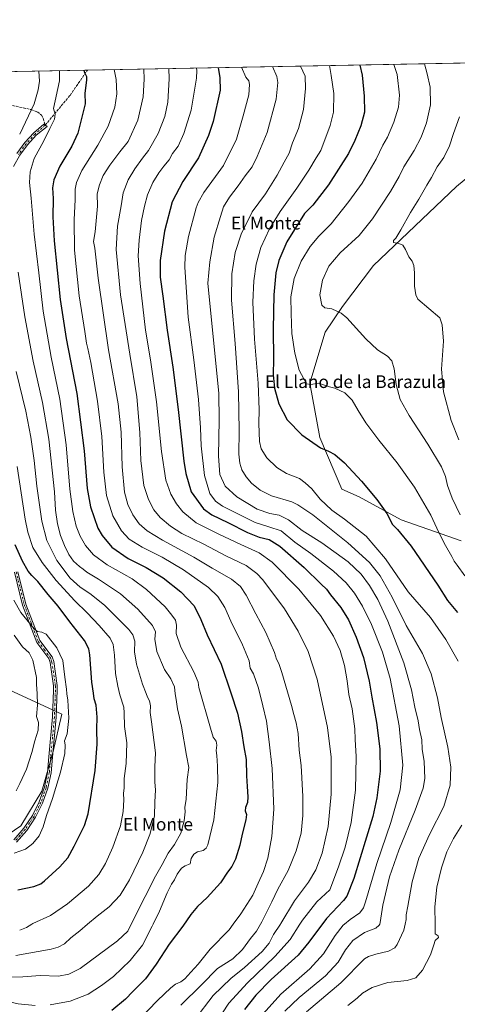
# Model space of a CAD drawing. Units: metres. Extents: x 628129 to 631590, y 4718046 to 4720427.
# Drawn here: x 629802 to 630079, y 4719804 to 4720427 of the extents above; entities that cross this region are included whole.
import ezdxf
from ezdxf.enums import TextEntityAlignment as Align

# ---------------------------------------------------------------- set-up
doc = ezdxf.new("R2010")
doc.units = ezdxf.units.M
doc.header["$MEASUREMENT"] = 0
doc.linetypes.add('DGN Style 3', pattern=[2.307223458686699, 1.648016756204785, -0.6592067024819142])
doc.linetypes.add('DGN Style 4', pattern=[2.6384748266838614, 1.318413404963828, -0.6592067024819142, 0.001648016756204785, -0.6592067024819142])
for name, color, linetype, lineweight in [('Arbolado forestal CxS', 92, 'Continuous', 0), ('Camino Cxs', 7, 'Continuous', 0), ('Camino eje', 30, 'DGN Style 4', 13), ('Comarca CxS', 21, 'Continuous', 0), ('Comunidad Autónoma CxS', 142, 'Continuous', 0), ('Cultivos herbáceos CxS', 92, 'Continuous', 0), ('Curva de nivel maestra', 30, 'Continuous', 30), ('Curva de nivel normal', 30, 'Continuous', 0), ('Municipio CxS', 4, 'Continuous', 0), ('Provincia CxS', 1, 'Continuous', 0), ('Senda', 7, 'DGN Style 3', 0), ('Texto cartográfico', 7, 'Continuous', 0)]:
    doc.layers.add(name, color=color, linetype=linetype, lineweight=lineweight)
doc.styles.add('Style-Arial', font='txt')

msp = doc.modelspace()

# ---------------------------------------------------------------- linework, layer by layer
at = {"layer": 'Arbolado forestal CxS', "color": 92, "linetype": 'Continuous', "lineweight": 0, "extrusion": (-0.2604101476461298, -0.004882098447896699, 0.9654857430939445), "elevation": -186290.8351873952, "flags": 128}
msp.add_lwpolyline([(-4707759.403631479, 693634.7476337269), (-4707759.403631479, 693943.5695786562)], dxfattribs=at)
at = {"layer": 'Arbolado forestal CxS', "color": 92, "linetype": 'Continuous', "lineweight": 0, "extrusion": (-0.318055817860325, -0.005962633868431322, 0.9480532388650706), "elevation": -227713.1477826722, "flags": 128}
msp.add_lwpolyline([(-4707759.832273249, 681040.2883759852), (-4707759.832273249, 681157.9294420609)], dxfattribs=at)
at = {"layer": 'Arbolado forestal CxS', "color": 92, "linetype": 'Continuous', "lineweight": 0}
for points in [[(629665.0453000005, 4720391.454800001, 744.277900000001), (630142.6511000004, 4720400.4088, 880.556899999996)], [(630108.0279000001, 4720345.925899999, 872.1208000000044), (630077.9895000001, 4720321.111300001, 868.6276000000071), (630025.5834999997, 4720271.1139, 863.5725999999995), (630005.9801000003, 4720245.138300001, 860.573900000003), (629994.9989, 4720228.9417, 858.5485999999946), (629985.2773000002, 4720196.700099999, 855.0167999999976), (629991.5066999998, 4720162.416300001, 851.1928999999947), (630005.5241, 4720129.6917, 848.3276999999945), (630016.4880999997, 4720124.809699999, 848.7553999999947), (630042.9977000002, 4720110.351700001, 850.9838000000019), (630080.9336999999, 4720096.865900001, 857.8502000000008)], [(630108.0279000001, 4720345.925899999, 872.1208000000044), (630077.9895000001, 4720321.111300001, 868.6276000000071), (630025.5834999997, 4720271.1139, 863.5725999999995), (630005.9801000003, 4720245.138300001, 860.573900000003), (629994.9989, 4720228.9417, 858.5485999999946), (629985.2773000002, 4720196.700099999, 855.0167999999976), (629991.5066999998, 4720162.416300001, 851.1928999999947), (630005.5241, 4720129.6917, 848.3276999999945), (630016.4880999997, 4720124.809699999, 848.7553999999947), (630042.9977000002, 4720110.351700001, 850.9838000000019), (630080.9336999999, 4720096.865900001, 857.8502000000008)], [(629605.6387, 4720270.806700001, 739.5651000000071), (629601.3049, 4720223.0581, 732.4529999999941), (629598.2600999996, 4720174.7137, 726.3448000000063), (629592.2664999999, 4720140.2501, 723.6646999999939), (629589.6665000003, 4720076.6799, 717.4529999999941), (629581.1360999999, 4720063.7291, 714.5068000000028), (629571.8219, 4720055.836100001, 712.3984000000055), (629570.9206999998, 4720043.110300001, 706.5001000000047), (629606.7997000003, 4720034.643300001, 710.5927999999985), (629701.5571, 4720014.577099999, 735.181899999996), (629748.6942999996, 4720012.791099999, 748.2100999999967), (629789.6420999998, 4720005.107899999, 758.0957000000053), (629828.3416999998, 4719987.199899999, 768.5617000000058), (629822.6873000005, 4719962.905300001, 767.8007999999973), (629815.7619000003, 4719938.5735, 767.818499999994), (629802.4035, 4719916.5919, 767.1426999999967), (629776.8192999996, 4719899.3301, 767.6503999999986), (629733.8481000002, 4719889.1753, 766.834799999997), (629709.2379000002, 4719882.1007, 768.7024999999995), (629686.7216999996, 4719868.7389, 771.9973000000027), (629665.0255000005, 4719849.051100001, 771.0075999999973), (629647.4398999996, 4719819.3255, 767.4444999999978), (629634.4892999995, 4719783.3881, 764.9057999999933)], [(629605.6387, 4720270.806700001, 739.5651000000071), (629601.3049, 4720223.0581, 732.4529999999941), (629598.2600999996, 4720174.7137, 726.3448000000063), (629592.2664999999, 4720140.2501, 723.6646999999939), (629589.6665000003, 4720076.6799, 717.4529999999941), (629581.1360999999, 4720063.7291, 714.5068000000028), (629571.8219, 4720055.836100001, 712.3984000000055), (629570.9206999998, 4720043.110300001, 706.5001000000047), (629606.7997000003, 4720034.643300001, 710.5927999999985), (629701.5571, 4720014.577099999, 735.181899999996), (629748.6942999996, 4720012.791099999, 748.2100999999967), (629789.6420999998, 4720005.107899999, 758.0957000000053), (629828.3416999998, 4719987.199899999, 768.5617000000058), (629822.6873000005, 4719962.905300001, 767.8007999999973), (629815.7619000003, 4719938.5735, 767.818499999994), (629802.4035, 4719916.5919, 767.1426999999967), (629776.8192999996, 4719899.3301, 767.6503999999986), (629733.8481000002, 4719889.1753, 766.834799999997), (629709.2379000002, 4719882.1007, 768.7024999999995), (629686.7216999996, 4719868.7389, 771.9973000000027), (629665.0255000005, 4719849.051100001, 771.0075999999973), (629647.4398999996, 4719819.3255, 767.4444999999978), (629634.4892999995, 4719783.3881, 764.9057999999933)], [(629776.8192999996, 4719899.3301, 767.6503999999986), (629802.4035, 4719916.5919, 767.1426999999967), (629815.7619000003, 4719938.5735, 767.818499999994), (629822.6873000005, 4719962.905300001, 767.8007999999973), (629828.3416999998, 4719987.199899999, 768.5617000000058), (629789.6420999998, 4720005.107899999, 758.0957000000053)], [(629789.6420999998, 4720005.107899999, 758.0957000000053), (629828.3416999998, 4719987.199899999, 768.5617000000058), (629822.6873000005, 4719962.905300001, 767.8007999999973), (629815.7619000003, 4719938.5735, 767.818499999994), (629802.4035, 4719916.5919, 767.1426999999967), (629776.8192999996, 4719899.3301, 767.6503999999986)]]:
    msp.add_polyline3d(points, dxfattribs=at)
at = {"layer": 'Camino Cxs', "color": 7, "linetype": 'Continuous', "lineweight": 0}
for points in [[(629799.9600999998, 4720342.110099999, 797.225099999996), (629804.9101, 4720348.950099999, 797.2361999999994), (629810.6001000004, 4720355.1801, 798.2112000000053), (629816.9101, 4720360.6501, 797.6371999999974), (629819.0571, 4720359.0613, 799.8977000000014), (629812.1700999998, 4720353.5601, 798.9890000000014), (629806.6601, 4720347.530099999, 798.1747000000032), (629801.8601000002, 4720340.9001, 798.2912999999971), (629797.8601000002, 4720333.7501, 797.7167999999947)], [(629799.9600999998, 4720342.110099999, 797.225099999996), (629804.9101, 4720348.950099999, 797.2361999999994), (629810.6001000004, 4720355.1801, 798.2112000000053), (629816.9101, 4720360.6501, 797.6371999999974), (629819.0571, 4720359.0613, 799.8977000000014), (629812.1700999998, 4720353.5601, 798.9890000000014), (629806.6601, 4720347.530099999, 798.1747000000032), (629801.8601000002, 4720340.9001, 798.2912999999971), (629797.8601000002, 4720333.7501, 797.7167999999947)], [(629798.0401, 4719907.8201, 778.1717000000062), (629804.3800999997, 4719915.130100001, 777.4351000000024), (629809.7701000003, 4719923.1801, 777.7933000000049), (629814.0900999998, 4719931.850099999, 777.4416000000057), (629817.2901, 4719940.9901, 775.8294000000024), (629819.3201000001, 4719950.450099999, 776.2630999999965), (629820.1601, 4719960.190099999, 774.820000000007), (629822.5301000001, 4719985.590100001, 772.6125000000029), (629823.1700999998, 4720002.460100001, 774.602899999998), (629823.1201, 4720005.170100001, 775.1046999999963), (629821.0100999996, 4720019.9801, 778.7863999999972), (629820.1300999997, 4720022.4801, 778.2998999999982), (629812.4301000005, 4720032.690099999, 776.8877000000067), (629803.4700999996, 4720056.280099999, 780.5044999999955), (629798.3601000002, 4720077.100099999, 781.1119000000036)], [(629798.0401, 4719907.8201, 778.1717000000062), (629804.3800999997, 4719915.130100001, 777.4351000000024), (629809.7701000003, 4719923.1801, 777.7933000000049), (629814.0900999998, 4719931.850099999, 777.4416000000057), (629817.2901, 4719940.9901, 775.8294000000024), (629819.3201000001, 4719950.450099999, 776.2630999999965), (629820.1601, 4719960.190099999, 774.820000000007), (629822.5301000001, 4719985.590100001, 772.6125000000029), (629823.1700999998, 4720002.460100001, 774.602899999998), (629823.1201, 4720005.170100001, 775.1046999999963), (629821.0100999996, 4720019.9801, 778.7863999999972), (629820.1300999997, 4720022.4801, 778.2998999999982), (629812.4301000005, 4720032.690099999, 776.8877000000067), (629803.4700999996, 4720056.280099999, 780.5044999999955), (629798.3601000002, 4720077.100099999, 781.1119000000036)], [(629800.6101000002, 4720077.390100001, 782.2163), (629805.6300999997, 4720056.950099999, 781.342300000004), (629814.4200999998, 4720033.790100001, 777.9616999999998), (629822.1300999997, 4720023.5601, 779.8987000000053), (629823.2100999998, 4720020.520099999, 780.0062999999938), (629825.3701, 4720005.350099999, 776.6181000000071), (629825.4200999998, 4720002.440099999, 776.0429000000004), (629824.7801000001, 4719985.440099999, 774.2446999999956), (629822.4001000002, 4719959.9901, 774.8503999999957), (629821.5500999996, 4719950.120100001, 777.2041000000027), (629819.4600999998, 4719940.380100001, 776.7554999999993), (629816.1601, 4719930.970100001, 778.140400000004), (629811.7200999996, 4719922.050100001, 778.5736000000034), (629806.1801000005, 4719913.7601, 777.7632000000012), (629799.6401000004, 4719906.2401, 778.7418000000035)], [(629800.6101000002, 4720077.390100001, 782.2163), (629805.6300999997, 4720056.950099999, 781.342300000004), (629814.4200999998, 4720033.790100001, 777.9616999999998), (629822.1300999997, 4720023.5601, 779.8987000000053), (629823.2100999998, 4720020.520099999, 780.0062999999938), (629825.3701, 4720005.350099999, 776.6181000000071), (629825.4200999998, 4720002.440099999, 776.0429000000004), (629824.7801000001, 4719985.440099999, 774.2446999999956), (629822.4001000002, 4719959.9901, 774.8503999999957), (629821.5500999996, 4719950.120100001, 777.2041000000027), (629819.4600999998, 4719940.380100001, 776.7554999999993), (629816.1601, 4719930.970100001, 778.140400000004), (629811.7200999996, 4719922.050100001, 778.5736000000034), (629806.1801000005, 4719913.7601, 777.7632000000012), (629799.6401000004, 4719906.2401, 778.7418000000035)]]:
    msp.add_polyline3d(points, dxfattribs=at)
at = {"layer": 'Camino eje', "color": 30, "linetype": 'DGN Style 4', "lineweight": 13}
for points in [[(629817.8359000003, 4720359.9649, 798.5250999999989), (629814.0351, 4720356.670100001, 798.8571999999986), (629811.3850999996, 4720354.370100001, 798.5173999999971), (629805.7851, 4720348.2401, 797.6622000000062), (629800.9101, 4720341.505100001, 797.7246000000015)], [(629799.4851000002, 4720077.245100001, 781.6661000000023), (629804.5500999996, 4720056.6151, 780.8898000000045), (629808.9451000001, 4720045.0351, 778.7152999999962), (629813.4250999996, 4720033.2401, 777.4024999999965), (629817.2751000002, 4720028.1351, 777.1275000000023), (629821.1300999997, 4720023.020099999, 779.0963999999949), (629821.6700999998, 4720021.5001, 779.3179999999993), (629822.1101000002, 4720020.2501, 779.4397999999928), (629824.2451, 4720005.2601, 775.8608999999997), (629824.2950999998, 4720002.450099999, 775.323000000004), (629823.9751000004, 4719993.950099999, 774.0761000000057), (629823.6551000001, 4719985.515100001, 773.426900000006), (629822.4650999998, 4719972.790100001, 773.7810000000028), (629821.2801000001, 4719960.090100001, 774.8364000000003), (629820.4351000005, 4719950.2851, 776.7165999999997), (629818.3750999998, 4719940.6851, 776.2768999999971), (629816.7751000002, 4719936.1151, 776.945000000007), (629815.1250999998, 4719931.4101, 777.8074999999953), (629812.9650999998, 4719927.075099999, 777.9900000000052), (629810.7451, 4719922.6151, 778.2256000000052), (629807.9751000004, 4719918.470100001, 777.5507999999973), (629805.2801000001, 4719914.4451, 777.6155), (629802.0100999996, 4719910.6851, 778.045299999998), (629798.8400999998, 4719907.030099999, 778.4241000000038)]]:
    msp.add_polyline3d(points, dxfattribs=at)
at = {"layer": 'Comarca CxS', "color": 21, "linetype": 'Continuous', "lineweight": 0, "flags": 128}
msp.add_lwpolyline([(631589.9500009912, 4718113.369982803), (628171.8200009662, 4718049.309982801), (628171.441419706, 4718069.825114115), (628129.1300009665, 4720362.659982775), (628618.829300659, 4720371.840698131), (631204.1938870492, 4720420.310231109), (631546.0900009924, 4720426.719982778), (631557.154308616, 4719843.144605691)], close=True, dxfattribs=at)
at = {"layer": 'Comunidad Autónoma CxS', "color": 142, "linetype": 'Continuous', "lineweight": 0, "flags": 128}
msp.add_lwpolyline([(631589.9500009912, 4718113.369982803), (628171.8200009662, 4718049.309982801), (628171.441419706, 4718069.825114115), (628129.1300009665, 4720362.659982775), (628618.829300659, 4720371.840698131), (631204.1938870492, 4720420.310231109), (631546.0900009924, 4720426.719982778), (631557.154308616, 4719843.144605691)], close=True, dxfattribs=at)
at = {"layer": 'Cultivos herbáceos CxS', "color": 92, "linetype": 'Continuous', "lineweight": 0}
for points in [[(630080.9336999999, 4720096.865900001, 857.8502000000008), (630042.9977000002, 4720110.351700001, 850.9838000000019), (630016.4880999997, 4720124.809699999, 848.7553999999947), (630005.5241, 4720129.6917, 848.3276999999945), (629991.5066999998, 4720162.416300001, 851.1928999999947), (629985.2773000002, 4720196.700099999, 855.0167999999976), (629994.9989, 4720228.9417, 858.5485999999946), (630005.9801000003, 4720245.138300001, 860.573900000003), (630025.5834999997, 4720271.1139, 863.5725999999995), (630077.9895000001, 4720321.111300001, 868.6276000000071), (630108.0279000001, 4720345.925899999, 872.1208000000044)], [(630108.0279000001, 4720345.925899999, 872.1208000000044), (630077.9895000001, 4720321.111300001, 868.6276000000071), (630025.5834999997, 4720271.1139, 863.5725999999995), (630005.9801000003, 4720245.138300001, 860.573900000003), (629994.9989, 4720228.9417, 858.5485999999946), (629985.2773000002, 4720196.700099999, 855.0167999999976), (629991.5066999998, 4720162.416300001, 851.1928999999947), (630005.5241, 4720129.6917, 848.3276999999945), (630016.4880999997, 4720124.809699999, 848.7553999999947), (630042.9977000002, 4720110.351700001, 850.9838000000019), (630080.9336999999, 4720096.865900001, 857.8502000000008)]]:
    msp.add_polyline3d(points, dxfattribs=at)
at = {"layer": 'Curva de nivel maestra', "color": 30, "linetype": 'Continuous', "lineweight": 30, "flags": 128}
for points, elevation in [([(629927.2779000001, 4720396.370999999), (629928.3499999996, 4720390.0001), (629928.4900000002, 4720382.200099999), (629924.1100000005, 4720362.3201), (629921.1500000004, 4720353.440099999), (629914.7199999997, 4720339.3201), (629904.79, 4720324.3301), (629898.1299999999, 4720311.5601), (629893.3700000001, 4720293.0001), (629890.5800000001, 4720274.3101), (629890.5099999999, 4720263.7501), (629892.1600000003, 4720251.880100001), (629894.9900000002, 4720230.210100001), (629898.6600000003, 4720206.870100001), (629902.04, 4720180.0601), (629905.5999999996, 4720147.3101), (629906.7800000003, 4720139.5001), (629910.0999999996, 4720128.050100001), (629918.0300000003, 4720117.120100001), (629923.1399999997, 4720113.440099999), (629933.4199999999, 4720108.530099999), (629945.8300000001, 4720102.270099999), (629953.2199999997, 4720099.300100001), (629959.4299999997, 4720097.800100001), (629966.3600000005, 4720093.540100001), (629981.6200000001, 4720080.0801), (629992.3799999999, 4720069.5701), (629995.7999999998, 4720066.340100001), (629998.3700000001, 4720062.800100001), (630004.75, 4720054.720100001), (630009.6900000004, 4720047.050100001), (630014.6200000001, 4720036.050100001), (630019.0800000001, 4720023.0601), (630022.79, 4720008.0601), (630024.4900000002, 4719998.020099999), (630027.4600000001, 4719981.9101), (630029.6100000005, 4719965.390100001), (630029.6600000003, 4719951.210100001), (630027.6100000005, 4719934.280099999), (630025.0899999999, 4719922.4301), (630013.1299999999, 4719883.390100001), (630008.6299999999, 4719872.110099999), (630006.5300000003, 4719869.3101), (629995.7300000006, 4719858.0701), (629984.6200000001, 4719842.9801), (629977.8700000001, 4719834.880100001), (629960.7999999998, 4719819.350099999), (629951.1299999999, 4719809.550100001), (629943.9000000004, 4719800.380100001)], 825), ([(630016.8084000006, 4720398.049500001), (630018.4100000003, 4720391.690099999), (630019.6900000004, 4720378.390100001), (630019.7800000003, 4720368.220100001), (630017.4800000006, 4720359.520099999), (630013.6100000005, 4720350.280099999), (630009.79, 4720342.130100001), (629997.0999999996, 4720322.1601), (629987.0999999996, 4720309.3301), (629981.9100000003, 4720304.050100001), (629970.7400000002, 4720286.220100001), (629965.6100000005, 4720274.4001), (629963.79, 4720266.640100001), (629962.5499999998, 4720252.710100001), (629961.9900000002, 4720230.800100001), (629962.2300000006, 4720212.050100001), (629962, 4720202.050100001), (629962.8799999999, 4720193.610099999), (629965.6100000005, 4720183.5601), (629970.9900000002, 4720173.520099999), (629980.2300000006, 4720164.0801), (629991.9400000004, 4720155.850099999), (629997.1399999997, 4720153.770099999), (630001.1399999997, 4720151.620100001), (630007.1600000003, 4720146.2601), (630018.0099999999, 4720134.7401), (630027.7199999997, 4720123.1601), (630033.8399999999, 4720114.280099999), (630037.5899999999, 4720107.2401), (630040.6799999997, 4720104.170100001), (630049.25, 4720093.540100001), (630066.1500000004, 4720068.840100001), (630072.4000000004, 4720059.170100001), (630078.7300000006, 4720051.590100001)], 850), ([(629842.2459000006, 4720394.776900001), (629842.5700000003, 4720393.780099999), (629844.0099999999, 4720390.870100001), (629843.8799999999, 4720388.420100001), (629843, 4720380.2601), (629843.0099999999, 4720373.380100001), (629838.5300000003, 4720354.890100001), (629834.7300000006, 4720346.710100001), (629827.0999999996, 4720333.960100001), (629823.2800000003, 4720325.470100001), (629822.5199999996, 4720320.290100001), (629822.9000000004, 4720313.670100001), (629822.6399999997, 4720301.9301), (629823.5599999997, 4720286.770099999), (629827.3099999997, 4720249.5801), (629831.0099999999, 4720225.0001), (629837.7800000003, 4720190.1501), (629842.54, 4720153.8201), (629844.4699999997, 4720130.050100001), (629846.54, 4720118.460100001), (629851.2100000001, 4720105.050100001), (629853.9500000002, 4720100.370100001), (629860.0800000001, 4720092.960100001), (629870.2699999996, 4720085.720100001), (629881.6200000001, 4720079.9801), (629892.4299999997, 4720073.540100001), (629903.6799999997, 4720064.620100001), (629912.1200000001, 4720055.890100001), (629916.3600000005, 4720047.190099999), (629920.2100000001, 4720037.5601), (629929.1799999997, 4720018.860099999), (629935.2999999998, 4720000.7501), (629939.4299999997, 4719987.850099999), (629941.9400000004, 4719976.360099999), (629943.5199999996, 4719966.6601), (629945.0599999997, 4719958.620100001), (629945.0800000001, 4719948.200099999), (629945.6799999997, 4719941.420100001), (629946.0899999999, 4719934.9301), (629945.7000000002, 4719931.3301), (629944.4800000006, 4719928.3201), (629944.3399999999, 4719926.0801), (629945.2300000006, 4719923.790100001), (629944.8099999997, 4719920.3201), (629942.5300000003, 4719911.3301), (629941.04, 4719904.470100001), (629938.2100000001, 4719895.450099999), (629935.8399999999, 4719890.870100001), (629933.1900000004, 4719887.380100001), (629928.7400000002, 4719880.540100001), (629920.25, 4719871.200099999), (629914.1799999997, 4719865.600099999), (629909.9400000004, 4719860.5801), (629904.9400000004, 4719853.1501), (629896.2199999997, 4719841.710100001), (629888.0800000001, 4719829.0601), (629881.2199999997, 4719819.8101), (629873.2699999996, 4719811.690099999), (629868.6100000005, 4719807.0101), (629859.9500000002, 4719799.770099999)], 800), ([(629800.6200000001, 4719876.130100001), (629810.6299999999, 4719878.1601), (629815.0499999998, 4719879.890100001), (629817.4699999997, 4719881.7301), (629827.1399999997, 4719890.7601), (629832.1200000001, 4719896.450099999), (629836.1900000004, 4719903.790100001), (629842.7199999997, 4719916.8301), (629844.9100000003, 4719924.200099999), (629849.3700000001, 4719951.7301), (629850.7000000002, 4719968.390100001), (629850.4400000004, 4719977.880100001), (629850.6299999999, 4719985.3301), (629850.04, 4719992.9801), (629848.8399999999, 4719996.9001), (629848.3700000001, 4720000.600099999), (629847.3099999997, 4720007.5001), (629846.1299999999, 4720024.7601), (629845.5, 4720028.540100001), (629842.5899999999, 4720033.950099999), (629833.3600000005, 4720045.780099999), (629826.0899999999, 4720055.530099999), (629819.7000000002, 4720063.0101), (629813.0899999999, 4720071.2501), (629809.2800000003, 4720075.040100001), (629807, 4720077.860099999), (629803.5499999998, 4720084.0001), (629798.8600000005, 4720094.380100001)], 775)]:
    msp.add_lwpolyline(points, dxfattribs=dict(at, elevation=elevation))
at = {"layer": 'Curva de nivel normal', "color": 30, "linetype": 'Continuous', "lineweight": 0, "flags": 128}
for points, elevation in [([(629913.5938999997, 4720396.114600001), (629913.8399999999, 4720394.530099999), (629913.5599999997, 4720389.7301), (629910.0700000003, 4720369.470100001), (629905.6200000001, 4720354.690099999), (629901.9400000004, 4720346.630100001), (629898.4100000003, 4720342.050100001), (629896.1600000003, 4720338.050100001), (629892.79, 4720334.100099999), (629889.7100000001, 4720329.920100001), (629885.9400000004, 4720323.670100001), (629882.4400000004, 4720315.9801), (629880.7400000002, 4720308.790100001), (629878.7400000002, 4720299.6801), (629877.1699999999, 4720287.2601), (629876.7300000006, 4720277.340100001), (629877.8499999996, 4720259.690099999), (629881.2800000003, 4720230.270099999), (629884.4699999997, 4720211.450099999), (629888.1600000003, 4720184.9801), (629891.3499999996, 4720153.460100001), (629894.1200000001, 4720135.450099999), (629897.2599999999, 4720126.4001), (629900.79, 4720120.380100001), (629904.7999999998, 4720115.380100001), (629913.3799999999, 4720108.360099999), (629927.6299999999, 4720101.2401), (629941.6100000005, 4720094.5601), (629953.1399999997, 4720089.420100001), (629961.4100000003, 4720083.380100001), (629978.2400000002, 4720066.4301), (629983.1200000001, 4720060.5601), (629991.8799999999, 4720049.6601), (630000.2000000002, 4720036.540100001), (630004.4100000003, 4720027.5801), (630007.0700000003, 4720018.0601), (630008.8499999996, 4720008.3201), (630009.9000000004, 4719999.780099999), (630012.0700000003, 4719990.6601), (630013.6299999999, 4719978.0601), (630013.9100000003, 4719971.210100001), (630014.6200000001, 4719960.450099999), (630014.1600000003, 4719939.280099999), (630011.4800000006, 4719918.6801), (630007.4900000002, 4719903.020099999), (630003.2699999996, 4719890.7301), (629997.9699999997, 4719876.0601), (629989.7199999997, 4719868.5101), (629980.5899999999, 4719856.9801), (629978.9892999995, 4719854.462900001), (629972.7999999998, 4719844.7301), (629963.0700000003, 4719834.0001), (629945.7699999996, 4719817.170100001), (629934.0800000001, 4719804.340100001), (629925.9299999997, 4719792.280099999)], 820), ([(629951.9000000004, 4719793.390100001), (629966.79, 4719810.0601), (629985.2300000006, 4719826.0601), (629993.8499999996, 4719835.540100001), (630001.2599999999, 4719847.300100001), (630006.3399999999, 4719853.700099999), (630007.2495999997, 4719854.462900001), (630010.7400000002, 4719857.390100001), (630016.9400000004, 4719861.5601), (630019.1399999997, 4719864.7301), (630020.3700000001, 4719868.620100001), (630027.6200000001, 4719892.860099999), (630036.5199999996, 4719918.640100001), (630042.3499999996, 4719939.470100001), (630043.9800000006, 4719954.9801), (630041.7800000003, 4719979.8201), (630036.1100000005, 4720009.850099999), (630031.1600000003, 4720026.520099999), (630024.2000000002, 4720044.020099999), (630018.5, 4720055.6801), (630013.4500000002, 4720063.790100001), (630008.2000000002, 4720070.390100001), (630000.25, 4720077.700099999), (629985.8200000003, 4720088.840100001), (629975.7599999999, 4720096.200099999), (629967, 4720103.360099999), (629959.3200000003, 4720105.7601), (629950.6900000004, 4720108.470100001), (629939.2199999997, 4720114.3301), (629930.0599999997, 4720118.840100001), (629925.5300000003, 4720121.9801), (629921.9299999997, 4720126.9901), (629918.6699999999, 4720138.380100001), (629916.5, 4720157.110099999), (629916.04, 4720168.470100001), (629914.7100000001, 4720186.4901), (629911.79, 4720211.5701), (629908.1699999999, 4720238.390100001), (629906.2100000001, 4720270.030099999), (629906.4699999997, 4720277.550100001), (629908.4500000002, 4720289.440099999), (629913.2599999999, 4720307.5801), (629914.4900000002, 4720311.1501), (629918.2699999996, 4720317.300100001), (629930.5199999996, 4720334.5101), (629938.75, 4720351.220100001), (629943.1200000001, 4720365.960100001), (629946.6100000005, 4720379.220100001), (629947.0999999996, 4720385.720100001), (629946.5800000001, 4720388.050100001), (629944.6500000004, 4720390.3101), (629942.0603, 4720396.648399999)], 830), ([(629961.6738, 4720397.016000001), (629964.4500000002, 4720390.6801), (629964.9500000002, 4720386.950099999), (629963.8399999999, 4720376.4001), (629958.2699999996, 4720355.380100001), (629951.8499999996, 4720340.050100001), (629948.7599999999, 4720333.670100001), (629944.2699999996, 4720327.880100001), (629939.9000000004, 4720321.6801), (629934.3499999996, 4720314.420100001), (629930.54, 4720308.3201), (629928.7599999999, 4720302.210100001), (629924.6699999999, 4720289.1501), (629921.8700000001, 4720273.4101), (629920.7199999997, 4720260.050100001), (629927.5899999999, 4720190.140100001), (629927.8899999997, 4720173.5701), (629927.3799999999, 4720150.600099999), (629928.3300000001, 4720139.020099999), (629931.6600000003, 4720131.5801), (629938.9900000002, 4720124.770099999), (629951.9100000003, 4720117.020099999), (629959.8600000005, 4720114.210100001), (629965.7999999998, 4720113.2301), (629971.75, 4720110.270099999), (629980.3700000001, 4720103.470100001), (629992.8499999996, 4720095.790100001), (630009.4900000002, 4720083.600099999), (630017.6799999997, 4720075.790100001), (630023, 4720068.700099999), (630028.25, 4720059.880100001), (630034.4900000002, 4720046.140100001), (630044.7800000003, 4720019.710100001), (630049.5, 4720002.620100001), (630051.5999999996, 4719991.720100001), (630053.7699999996, 4719983.140100001), (630054.6900000004, 4719977.5101), (630055.9800000006, 4719971.030099999), (630056.3399999999, 4719965.130100001), (630057.5700000003, 4719957.350099999), (630057.9400000004, 4719946.600099999), (630056.9900000002, 4719940.4101), (630051.9600000001, 4719926.4301), (630041.5099999999, 4719901.3101), (630035.7300000006, 4719884.4101), (630031.4600000001, 4719866.5101), (630029.7400000002, 4719855.350099999), (630029.4460000005, 4719854.462900001), (630029.1799999997, 4719853.6601), (630026.9400000004, 4719851.920100001), (630019.8899999997, 4719849.140100001), (630012.4100000003, 4719844.120100001), (630007.7999999998, 4719838.220100001), (630003.2300000006, 4719830.4001), (629995.1799999997, 4719821.610099999), (629978.5700000003, 4719808.0101), (629969.4199999999, 4719799.4101)], 835), ([(629983.0499999998, 4719799.0001), (630004.7999999998, 4719817.370100001), (630019.7999999998, 4719832.390100001), (630022.2699999996, 4719833.9301), (630026.9400000004, 4719835.3301), (630035.04, 4719837.2601), (630038.9800000006, 4719839.4801), (630040.5599999997, 4719841.450099999), (630044.6900000004, 4719850.630100001), (630045.5199999996, 4719854.462900001), (630046.1299999999, 4719857.280099999), (630046.1299999999, 4719860.2401), (630047.2800000003, 4719865.800100001), (630049.9400000004, 4719881.2401), (630054.25, 4719896.0601), (630060.8300000001, 4719911.0601), (630069.9000000004, 4719928.8201), (630073.9900000002, 4719942.450099999), (630074.3600000005, 4719953.8201), (630072.4900000002, 4719966.350099999), (630068.4000000004, 4719985.220100001), (630065.9800000006, 4719997.700099999), (630062.0700000003, 4720012.770099999), (630056.5, 4720025.6801), (630046.2400000002, 4720043.470100001), (630037.3499999996, 4720061.3201), (630029.6900000004, 4720074.7601), (630022.9699999997, 4720083.210100001), (630009.3300000001, 4720095.7601), (629987.0899999999, 4720113.390100001), (629977.6600000003, 4720119.8301), (629973.75, 4720121.620100001), (629961.0300000003, 4720125.420100001), (629953.8099999997, 4720128.940099999), (629948.3200000003, 4720133.520099999), (629944.9600000001, 4720137.390100001), (629942.2599999999, 4720141.850099999), (629940.8700000001, 4720146.050100001), (629940.2599999999, 4720151.890100001), (629940.5199999996, 4720166.5601), (629940.0599999997, 4720191.170100001), (629938.04, 4720221.720100001), (629935.7199999997, 4720249.340100001), (629935.9600000001, 4720265.880100001), (629938.0700000003, 4720279.340100001), (629941.8300000001, 4720291.050100001), (629948.8099999997, 4720305.050100001), (629957.0899999999, 4720316.600099999), (629964.5199999996, 4720328.420100001), (629968.9699999997, 4720336.630100001), (629972.1600000003, 4720342.220100001), (629974.2100000001, 4720348.720100001), (629978.0599999997, 4720357.960100001), (629981.25, 4720369.800100001), (629982.4400000004, 4720383.120100001), (629982.2699999996, 4720391.0101), (629979.3211000003, 4720397.346899999)], 840), ([(629997.6940000001, 4720397.691299999), (629998.79, 4720391.3201), (630000.3099999997, 4720380.050100001), (630000.1600000003, 4720368.270099999), (629998.1200000001, 4720359.7501), (629992.2199999997, 4720343.9001), (629989.2100000001, 4720339.380100001), (629984.5599999997, 4720331.5701), (629977, 4720320.130100001), (629966.4500000002, 4720305.4001), (629959.79, 4720294.370100001), (629954.3399999999, 4720282.550100001), (629951.2699999996, 4720271.9901), (629949.7400000002, 4720261.470100001), (629949.2699999996, 4720247.950099999), (629950.1600000003, 4720224.550100001), (629952.5499999998, 4720196.6801), (629953.1699999999, 4720179.840100001), (629952.9299999997, 4720171.140100001), (629953.4400000004, 4720159.850099999), (629954.4699999997, 4720155.090100001), (629958.1200000001, 4720149.530099999), (629964.29, 4720143.4001), (629970.4699999997, 4720139.5801), (629978.6500000004, 4720136.4301), (629982.3200000003, 4720133.7601), (629986.4000000004, 4720129.840100001), (629991.8200000003, 4720123.2601), (629999.1600000003, 4720116.340100001), (630007.2400000002, 4720110.630100001), (630020.7999999998, 4720099.9801), (630033.1500000004, 4720085.590100001), (630047.4199999999, 4720064.720100001), (630061.4600000001, 4720048.420100001), (630071.3399999999, 4720034.4901), (630078.9800000006, 4720020.7401)], 845), ([(630083.25, 4720074.850099999), (630078.5199999996, 4720081.600099999), (630076.6200000001, 4720084.090100001), (630075.0999999996, 4720087.050100001), (630070.9900000002, 4720094.050100001), (630066.9199999999, 4720102.270099999), (630061.8499999996, 4720113.2601), (630051.5300000003, 4720130.940099999), (630040.5700000003, 4720146.300100001), (630028.8200000003, 4720160.720100001), (630020.6100000005, 4720171.640100001), (630015.7300000006, 4720179.5001), (630012.1100000005, 4720185.9901), (630007.3600000005, 4720190.520099999), (630001.0099999999, 4720193.5601), (629997.7699999996, 4720194.370100001), (629990.7000000002, 4720196.8101), (629985.7999999998, 4720195.970100001), (629983.0499999998, 4720196.280099999), (629978.5499999998, 4720205.040100001), (629975.7699999996, 4720215.8101), (629973.9500000002, 4720228.0601), (629973.4500000002, 4720240.890100001), (629973.29, 4720251.4001), (629975.3899999997, 4720262.9001), (629979.8300000001, 4720273.890100001), (629985.3700000001, 4720283.220100001), (629990.9000000004, 4720289.800100001), (629998.6299999999, 4720297.5601), (630009.9600000001, 4720311.5801), (630018.3700000001, 4720323.2601), (630027.2800000003, 4720338.380100001), (630031.4699999997, 4720347.2401), (630034.3300000001, 4720352.470100001), (630038.3399999999, 4720361.9001), (630041.2199999997, 4720371.380100001), (630042.0199999996, 4720379.040100001), (630040.3799999999, 4720392.100099999), (630038.4460000005, 4720398.4553)], 855), ([(630080.2800000003, 4720113.5101), (630075.2000000002, 4720123.9801), (630072.3799999999, 4720131.940099999), (630071.1100000005, 4720137.720100001), (630068.54, 4720143.780099999), (630059.9400000004, 4720158.050100001), (630048.0700000003, 4720176.1801), (630042.3399999999, 4720186.450099999), (630039.8499999996, 4720195.960100001), (630038.6399999997, 4720205.7501), (630037.1200000001, 4720210.890100001), (630034.3300000001, 4720213.770099999), (630028, 4720217.840100001), (630020.5599999997, 4720224.690099999), (630008.6600000003, 4720238.120100001), (630004.9500000002, 4720241.040100001), (629999.1600000003, 4720243.6801), (629994.6200000001, 4720244.4001), (629992.79, 4720246.100099999), (629991.4600000001, 4720252.550100001), (629993.1399999997, 4720261.890100001), (629997.2699999996, 4720270.7501), (630004.4000000004, 4720279.100099999), (630016.3399999999, 4720290.2401), (630024.9199999999, 4720300.6601), (630036.2400000002, 4720317.950099999), (630041.7800000003, 4720327.440099999), (630044.7599999999, 4720333.550100001), (630051.1600000003, 4720344.040100001), (630055.5800000001, 4720352.4101), (630059.0099999999, 4720361.5101), (630061.5800000001, 4720372.860099999), (630061.4400000004, 4720383.9301), (630059.4800000006, 4720392.460100001), (630057.7230000002, 4720398.8167)], 860), ([(629801.6799999997, 4720354.1801), (629810.7599999999, 4720373.550100001), (629813.4500000002, 4720382.350099999), (629814.1699999999, 4720387.870100001), (629813.7736000001, 4720394.2433)], 790), ([(629826.8828999996, 4720394.4891), (629826.8700000001, 4720388.100099999), (629823.0199999996, 4720370.5001), (629824.1299999999, 4720366.9001), (629823.6799999997, 4720363.690099999), (629820.7000000002, 4720357.940099999), (629817.0199999996, 4720350.090100001), (629810.8899999997, 4720338.940099999), (629808.3799999999, 4720330.5001), (629807.9500000002, 4720323.710100001), (629808.9900000002, 4720313.7601), (629810.8300000001, 4720290.9301), (629813.75, 4720266.520099999), (629816.5, 4720242.270099999), (629821.6600000003, 4720213.090100001), (629827.1200000001, 4720186.6601), (629831.0800000001, 4720157.630100001), (629833.5099999999, 4720129.600099999), (629835.3300000001, 4720115.4901), (629837.4600000001, 4720106.220100001), (629839.8899999997, 4720099.8101), (629843.2999999998, 4720094.0101), (629848.2800000003, 4720088.200099999), (629857.0800000001, 4720081.840100001), (629872.7599999999, 4720072.8301), (629882, 4720066.190099999), (629893.6200000001, 4720055.280099999), (629897.9600000001, 4720049.960100001), (629900.2100000001, 4720046.780099999), (629900.9100000003, 4720043.540100001), (629900.7000000002, 4720038.270099999), (629903.6100000005, 4720029.720100001), (629911.9400000004, 4720014.170100001), (629914.6500000004, 4720007.5001), (629915.0899999999, 4720004.0601), (629922.3399999999, 4719978.5001), (629924.1399999997, 4719972.8201), (629925.9299999997, 4719970.170100001), (629926.3600000005, 4719967.690099999), (629926, 4719964.2501), (629926.4199999999, 4719961.020099999), (629926.8600000005, 4719954.360099999), (629927.0800000001, 4719943.950099999), (629924.4900000002, 4719920.360099999), (629920.7699999996, 4719904.530099999), (629919.7199999997, 4719902.4101), (629917.7000000002, 4719900.9801), (629914.2699999996, 4719900.140100001), (629911.9000000004, 4719898.6601), (629910.1900000004, 4719895.870100001), (629909.5999999996, 4719892.600099999), (629906.4199999999, 4719891.2601), (629904.0099999999, 4719889.8301), (629901.3200000003, 4719886.120100001), (629899.5999999996, 4719882.390100001), (629897.7199999997, 4719879.7301), (629894.9400000004, 4719874.270099999), (629890.2000000002, 4719862.590100001), (629886.2218000004, 4719854.462900001), (629885.54, 4719853.0701), (629879.4800000006, 4719841.100099999), (629871.6799999997, 4719831.350099999), (629861.0199999996, 4719821.220100001), (629853.3600000005, 4719815.620100001), (629844.9699999997, 4719810.020099999), (629833.5499999998, 4719805.7301), (629820.9500000002, 4719803.390100001)], 795), ([(629861.4278999995, 4720395.136700001), (629862.7999999998, 4720388.780099999), (629863.0999999996, 4720379.890100001), (629861.9699999997, 4720371.290100001), (629857.6799999997, 4720359.420100001), (629851.2000000002, 4720347.390100001), (629840.9400000004, 4720331.370100001), (629837.5999999996, 4720323.630100001), (629836.7400000002, 4720319.540100001), (629836.8700000001, 4720312.970100001), (629836.0700000003, 4720300.0601), (629836.3600000005, 4720280.9001), (629839.3099999997, 4720252.0801), (629842.9699999997, 4720229.4101), (629843.8799999999, 4720221.9801), (629844.9000000004, 4720218.6601), (629846.7300000006, 4720209.8301), (629850.9600000001, 4720185.4101), (629853.6200000001, 4720162.970100001), (629854.9199999999, 4720140.380100001), (629856.54, 4720125.720100001), (629860.5700000003, 4720112.780099999), (629866, 4720103.300100001), (629871.0199999996, 4720097.960100001), (629879.1100000005, 4720092.860099999), (629891.9199999999, 4720086.550100001), (629905.3499999996, 4720078.700099999), (629921.0599999997, 4720067.380100001), (629927.1299999999, 4720061.800100001), (629931.5599999997, 4720054.670100001), (629935.2999999998, 4720046.0801), (629942.7199999997, 4720031.2501), (629946.7599999999, 4720021.020099999), (629947.5499999998, 4720016.390100001), (629949.5300000003, 4720012.7301), (629952.79, 4720003.6601), (629955.5199999996, 4719992.470100001), (629957.8300000001, 4719982.950099999), (629959.54, 4719969.700099999), (629961.5, 4719952.970100001), (629962.3600000005, 4719927.0601), (629961.25, 4719909.8201), (629958.6399999997, 4719896.100099999), (629955.9600000001, 4719887.8201), (629952.6200000001, 4719880.390100001), (629949.2699999996, 4719872.7301), (629941.54, 4719860.9901), (629936.8266000003, 4719854.462900001), (629934.1600000003, 4719850.770099999), (629922.0800000001, 4719838.6601), (629914.6299999999, 4719829.0601), (629909.9400000004, 4719823.920100001), (629906.2599999999, 4719819.7601), (629903.6100000005, 4719817.8101), (629900.1799999997, 4719816.520099999), (629897.2199999997, 4719814.120100001), (629888.8399999999, 4719806.0601), (629864.9500000002, 4719781.4001)], 805), ([(629880.1209000006, 4720395.487199999), (629880.5, 4720389.110099999), (629879.8200000003, 4720377.890100001), (629876.3300000001, 4720363.220100001), (629870.3700000001, 4720349.720100001), (629865.0700000003, 4720343.050100001), (629858.6699999999, 4720334.720100001), (629854.5499999998, 4720328.050100001), (629852.0800000001, 4720322.120100001), (629850.7999999998, 4720316.5601), (629850.9000000004, 4720308.670100001), (629849.4400000004, 4720292.540100001), (629848.3799999999, 4720286.280099999), (629849.1299999999, 4720282.050100001), (629851.29, 4720263.090100001), (629857.9600000001, 4720217.860099999), (629864.0499999998, 4720183.7501), (629865.9199999999, 4720165.720100001), (629866.5, 4720143.720100001), (629868, 4720127.720100001), (629870.04, 4720119.9301), (629873.2999999998, 4720113.440099999), (629877.3399999999, 4720107.6501), (629882.2999999998, 4720103.190099999), (629892.0199999996, 4720097.3301), (629911.7800000003, 4720086.550100001), (629923.4500000002, 4720079.600099999), (629935.7199999997, 4720072.7301), (629941.3799999999, 4720068.090100001), (629944.9299999997, 4720062.550100001), (629951.0700000003, 4720050.7601), (629957.4800000006, 4720039.050100001), (629962.8499999996, 4720026.390100001), (629964.2000000002, 4720022.050100001), (629965.7199999997, 4720019.390100001), (629967.4199999999, 4720013.540100001), (629973.6900000004, 4719992.8301), (629975.0700000003, 4719987.0601), (629976.6100000005, 4719981.890100001), (629977.7599999999, 4719975.0601), (629978.4000000004, 4719964.4001), (629979.6699999999, 4719954.7601), (629980.7999999998, 4719935.2601), (629980.8300000001, 4719923.2601), (629979.7000000002, 4719912.0701), (629976.6299999999, 4719900.800100001), (629971.4400000004, 4719888.3101), (629965.0099999999, 4719876.450099999), (629961.2300000006, 4719868.4301), (629954.9600000001, 4719855.870100001), (629954.108, 4719854.462900001), (629951.4000000004, 4719849.9901), (629947.7199999997, 4719845.390100001), (629942.6600000003, 4719838.350099999), (629936.4500000002, 4719832.440099999), (629926.7199999997, 4719826.270099999), (629916.7199999997, 4719816.0601), (629903.6600000003, 4719803.0601)], 810), ([(629912.4699999997, 4719794.0601), (629924.0199999996, 4719809.2601), (629935.25, 4719820.090100001), (629943.9400000004, 4719827.030099999), (629955.0800000001, 4719837.110099999), (629959.4800000006, 4719842.300100001), (629962.2000000002, 4719847.8301), (629966.6600000003, 4719854.462900001), (629966.8799999999, 4719854.790100001), (629975.6200000001, 4719869.1601), (629984.3300000001, 4719881.0601), (629989.04, 4719888.7301), (629992.9400000004, 4719899.390100001), (629996.8600000005, 4719916.2501), (629998.7400000002, 4719936.640100001), (629998.6799999997, 4719960.140100001), (629996.5099999999, 4719978.780099999), (629989.7699999996, 4720009.5001), (629984.2800000003, 4720026.870100001), (629977.8200000003, 4720039.790100001), (629969.1799999997, 4720053.840100001), (629955.4199999999, 4720072.1801), (629951.6699999999, 4720076.290100001), (629944.9400000004, 4720081.380100001), (629932.0499999998, 4720087.530099999), (629918.1100000005, 4720094.7501), (629904.1900000004, 4720101.640100001), (629897.04, 4720106.1601), (629890.6399999997, 4720111.620100001), (629886.6299999999, 4720116.540100001), (629883.0899999999, 4720123.0701), (629880.2699999996, 4720132.050100001), (629878.2999999998, 4720147.7601), (629877.6900000004, 4720165.420100001), (629875.7100000001, 4720188.140100001), (629871.2699999996, 4720215.040100001), (629865.5, 4720252.600099999), (629862.7800000003, 4720281.210100001), (629863.6500000004, 4720296.0801), (629865.9400000004, 4720309.040100001), (629867.0899999999, 4720317.120100001), (629870.3300000001, 4720325.460100001), (629874.4400000004, 4720332.370100001), (629879.3300000001, 4720339.0101), (629883.0700000003, 4720343.880100001), (629889.3099999997, 4720354.7301), (629893.54, 4720365.460100001), (629895.4100000003, 4720374.5101), (629896.29, 4720389.4001), (629896.0606000006, 4720395.786)], 815), ([(630079.4699999997, 4720160.950099999), (630074.6100000005, 4720173.050100001), (630069.7199999997, 4720191.170100001), (630068.5800000001, 4720205.620100001), (630069.75, 4720223.2401), (630069.0099999999, 4720233.720100001), (630067.5300000003, 4720238.050100001), (630053.5099999999, 4720249.880100001), (630052.2000000002, 4720252.5801), (630051.3700000001, 4720258.100099999), (630051.4000000004, 4720266.5101), (630051.0599999997, 4720271.140100001), (630049.9000000004, 4720273.9101), (630047.8799999999, 4720276.6601), (630045.8200000003, 4720281.390100001), (630043.9900000002, 4720284.0101), (630041.54, 4720285.130100001), (630038.2300000006, 4720285.720100001), (630038.0800000001, 4720286.960100001), (630039.5499999998, 4720288.550100001), (630042.7699999996, 4720293.720100001), (630048.9699999997, 4720304.7501), (630054.2000000002, 4720313.0801), (630059.2699999996, 4720322.030099999), (630062.25, 4720326.960100001), (630065.8399999999, 4720333.520099999), (630069.9199999999, 4720339.440099999), (630073.54, 4720346.8201), (630076.1100000005, 4720354.7301), (630079.8700000001, 4720365.3101)], 865), ([(629793.2300000006, 4719820.780099999), (629803.6900000004, 4719821.110099999), (629814.6200000001, 4719821.940099999), (629826.3200000003, 4719821.5701), (629832.7599999999, 4719822.6801), (629839.9900000002, 4719826.370100001), (629863.5099999999, 4719843.8301), (629870.1299999999, 4719850.0601), (629872.3073000005, 4719854.462900001), (629880.9800000006, 4719872.0001), (629887.54, 4719884.790100001), (629891.8600000005, 4719892.140100001), (629895.54, 4719899.340100001), (629899.5999999996, 4719904.7301), (629903.54, 4719912.0601), (629905.6699999999, 4719919.7301), (629906.2800000003, 4719925.390100001), (629906.2300000006, 4719928.270099999), (629907, 4719933.460100001), (629907.6399999997, 4719945.880100001), (629908.6399999997, 4719953.550100001), (629907.2000000002, 4719961.100099999), (629904.1399999997, 4719979.590100001), (629901.5899999999, 4719990.710100001), (629900.7400000002, 4719996.5601), (629899.9699999997, 4720000.2501), (629899.6100000005, 4720004.5101), (629897.3399999999, 4720009.7301), (629893.3899999997, 4720015.630100001), (629888.5199999996, 4720026.850099999), (629887.1799999997, 4720034.6801), (629887.6900000004, 4720039.460100001), (629885.6299999999, 4720043.460100001), (629876.3399999999, 4720053.690099999), (629865.5199999996, 4720063.3301), (629851.6500000004, 4720072.700099999), (629844.1799999997, 4720077.110099999), (629841.8399999999, 4720079.0101), (629839.5499999998, 4720080.620100001), (629835.7999999998, 4720084.0601), (629832.7400000002, 4720088.370100001), (629829.9699999997, 4720094.0101), (629827.5599999997, 4720100.300100001), (629825.6399999997, 4720107.7601), (629824.4199999999, 4720116.3301), (629823.6500000004, 4720128.030099999), (629820.1500000004, 4720161.2501), (629816.0599999997, 4720184.5001), (629810.2999999998, 4720210.620100001), (629804.8899999997, 4720238.7601), (629800.7199999997, 4720266.9801)], 790), ([(629799.5300000003, 4720204.200099999), (629805.5199999996, 4720178.960100001), (629808.75, 4720162.5101), (629810.9500000002, 4720147.720100001), (629812.5499999998, 4720131.6501), (629815.6299999999, 4720109.390100001), (629818.8200000003, 4720097.100099999), (629825.2599999999, 4720084.420100001), (629833.5300000003, 4720073.340100001), (629839.9699999997, 4720067.540100001), (629846.0999999996, 4720063.7301), (629855.2699999996, 4720056.350099999), (629870.6799999997, 4720040.880100001), (629873.3200000003, 4720037.530099999), (629874.6100000005, 4720033.420100001), (629874.3600000005, 4720026.6501), (629875.4900000002, 4720018.9801), (629879.2800000003, 4720006.210100001), (629881.6799999997, 4720000.4301), (629882.5499999998, 4719998.0601), (629883.7599999999, 4719995.8101), (629884.3399999999, 4719992.4801), (629884.1399999997, 4719988.3201), (629885.04, 4719982.5101), (629887.5800000001, 4719962.880100001), (629887.0800000001, 4719953.9001), (629887.0999999996, 4719944.390100001), (629887.5999999996, 4719939.200099999), (629887.2300000006, 4719931.720100001), (629886.9500000002, 4719922.7301), (629884.1100000005, 4719911.0601), (629879.6900000004, 4719900.0601), (629871.2000000002, 4719882.540100001), (629865.3099999997, 4719872.7601), (629858.2800000003, 4719865.460100001), (629850.6200000001, 4719859.520099999), (629844.6344, 4719854.462900001), (629839.6600000003, 4719850.2601), (629834.1399999997, 4719845.7601), (629830, 4719841.950099999), (629826, 4719839.7401), (629821.6200000001, 4719838.540100001), (629799.2800000003, 4719834.600099999)], 785.0000000000001), ([(629800.0199999996, 4720143.940099999), (629805.0899999999, 4720110.620100001), (629806.7800000003, 4720102.5101), (629810.0599999997, 4720092.8301), (629815.9600000001, 4720083.170100001), (629824.8700000001, 4720071.950099999), (629836.6500000004, 4720058.940099999), (629844.4100000003, 4720051.4901), (629852, 4720043.4001), (629858.8200000003, 4720035.360099999), (629860.8499999996, 4720031.380100001), (629861.7100000001, 4720024.640100001), (629862.4000000004, 4720013.0701), (629863.8499999996, 4720004.940099999), (629865, 4719999.440099999), (629867.4699999997, 4719991.640100001), (629867.8099999997, 4719988.100099999), (629868.0899999999, 4719979.390100001), (629869.5199999996, 4719969.2401), (629868.9800000006, 4719956.130100001), (629867.8600000005, 4719946.5801), (629867.7400000002, 4719940.590100001), (629867.3499999996, 4719937.1801), (629867.4900000002, 4719933.1601), (629867.2199999997, 4719925.690099999), (629865.3600000005, 4719916.630100001), (629860.5099999999, 4719903.0601), (629856, 4719892.7301), (629851.7400000002, 4719885.7301), (629845.1500000004, 4719878.4801), (629832.0300000003, 4719867.360099999), (629821.0800000001, 4719859.970100001), (629810.0999999996, 4719854.890100001), (629809.4111000003, 4719854.462900001), (629806.0199999996, 4719852.360099999), (629801.6900000004, 4719850.550100001)], 780), ([(629798.1500000004, 4719899.4101), (629805.2800000003, 4719901.8101), (629809.9900000002, 4719905.360099999), (629813.9100000003, 4719910.2401), (629816.5199999996, 4719916.0601), (629818.5700000003, 4719923.2601), (629822.4199999999, 4719933.860099999), (629824.4800000006, 4719940.880100001), (629827.5599999997, 4719950.530099999), (629830.1900000004, 4719962.340100001), (629830.4400000004, 4719967.7301), (629830.1399999997, 4719970.3201), (629831.7400000002, 4719974.780099999), (629832.7000000002, 4719984.670100001), (629832.0999999996, 4719996.110099999), (629831.5700000003, 4720000.0701), (629831.3700000001, 4720003.050100001), (629830.1699999999, 4720010.6501), (629828.9500000002, 4720021.200099999), (629825.2400000002, 4720029.340100001), (629818.3799999999, 4720037.8101), (629815.6699999999, 4720039.0801), (629812.9199999999, 4720039.690099999), (629810.7800000003, 4720041.2501), (629802.3300000001, 4720051.5601), (629797.8799999999, 4720059.3101)], 770), ([(629798.2999999998, 4720037.220100001), (629803.54, 4720029.970100001), (629807.6100000005, 4720025.9901), (629810.0800000001, 4720021.4001), (629812.3399999999, 4720010.530099999), (629812.3600000005, 4720006.130100001), (629812.8200000003, 4720000.4101), (629813, 4719992.890100001), (629812.4199999999, 4719985.7301), (629813.5899999999, 4719982.040100001), (629813.2800000003, 4719977.220100001), (629811.2100000001, 4719970.340100001), (629809.4000000004, 4719963.0001), (629805.9000000004, 4719952.380100001), (629801.8200000003, 4719943.390100001), (629799.54, 4719938.670100001)], 765), ([(630081.4199999999, 4719917.0601), (630076.2000000002, 4719908.5101), (630071.9699999997, 4719900.2601), (630068.4400000004, 4719890.0101), (630065.6100000005, 4719877.720100001), (630064.3499999996, 4719865.450099999), (630064.5086000003, 4719854.462900001), (630064.5300000003, 4719852.9801), (630064.4600000001, 4719848.2501), (630066.4400000004, 4719847.030099999), (630066.5499999998, 4719845.9001), (630064.4800000006, 4719844.0601), (630063.7599999999, 4719841.390100001), (630061.6600000003, 4719835.020099999), (630056.4100000003, 4719825.2501), (630052.2300000006, 4719820.460100001), (630046.7000000002, 4719818.780099999), (630034.6399999997, 4719817.470100001), (630024.5899999999, 4719814.280099999), (630018.6100000005, 4719810.670100001), (630015.2699999996, 4719807.530099999), (630009.2699999996, 4719802.920100001)], 845), ([(629811.54, 4719802.920100001), (629800.6299999999, 4719804.0801), (629786.54, 4719807.090100001), (629774.5800000001, 4719809.0801), (629763.4000000004, 4719811.050100001), (629746.3200000003, 4719816.3201), (629742.5, 4719817.170100001), (629737.8799999999, 4719817.0001), (629732.6200000001, 4719814.780099999), (629729.8700000001, 4719812.190099999), (629727.2199999997, 4719806.8201), (629723.4800000006, 4719794.0601)], 795)]:
    msp.add_lwpolyline(points, dxfattribs=dict(at, elevation=elevation))
at = {"layer": 'Municipio CxS', "color": 4, "linetype": 'Continuous', "lineweight": 0, "flags": 128}
msp.add_lwpolyline([(628618.829300659, 4720371.840698131), (631204.1938870492, 4720420.310231109)], dxfattribs=at)
at = {"layer": 'Provincia CxS', "color": 1, "linetype": 'Continuous', "lineweight": 0, "flags": 128}
msp.add_lwpolyline([(631589.9500009912, 4718113.369982803), (628171.8200009662, 4718049.309982801), (628171.441419706, 4718069.825114115), (628129.1300009665, 4720362.659982775), (628618.829300659, 4720371.840698131), (631204.1938870492, 4720420.310231109), (631546.0900009924, 4720426.719982778), (631557.154308616, 4719843.144605691)], close=True, dxfattribs=at)
at = {"layer": 'Senda', "color": 7, "linetype": 'DGN Style 3', "lineweight": 0}
msp.add_polyline3d([(629730.5800999999, 4720383.550100001, 770.5448999999935), (629744.7901, 4720378.1601, 772.3702999999952), (629752.3601000002, 4720375.470100001, 774.3326999999991), (629754.6501000002, 4720375.1601, 775.6399999999995), (629756.9501, 4720375.630100001, 776.5163999999932), (629766.3901000004, 4720379.470100001, 779.965400000001), (629768.4101, 4720380.170100001, 780.5991999999969), (629770.1901000004, 4720380.5801, 781.2176999999938), (629772.0201000003, 4720380.5101, 781.6659999999974), (629773.9200999998, 4720379.600099999, 782.2213999999949), (629780.9801000003, 4720377.770099999, 783.6172999999981), (629794.8800999997, 4720372.880100001, 789.004700000005), (629808.8800999997, 4720369.870100001, 795.3508000000003), (629812.9501, 4720368.3201, 797.640400000004), (629815.5301000001, 4720366.220100001, 797.5938000000025), (629816.5000999998, 4720364.360099999, 796.8778000000021), (629817.8359000003, 4720359.9649, 798.5250999999989), (629828.0000999998, 4720372.130100001, 800.0822000000044), (629833.5201000003, 4720378.8101, 803.840400000001), (629844.5404000003, 4720394.819900001, 807.9330000000047)], dxfattribs=at)

# ---------------------------------------------------------------- texts
at = {"layer": 'Texto cartográfico', "color": 7, "linetype": 'Continuous', "lineweight": 0, "style": 'Style-Arial'}
for s, p in [('El Monte', (629957.5162804876, 4720298.020149999)), ('El Llano de la Barazula', (630014.1446670732, 4720197.66015)), ('El Monte', (629889.1862804876, 4719917.64015))]:
    msp.add_text(s, height=8, dxfattribs=at).set_placement(p, align=Align.MIDDLE_CENTER)

doc.saveas('drawing.dxf')
